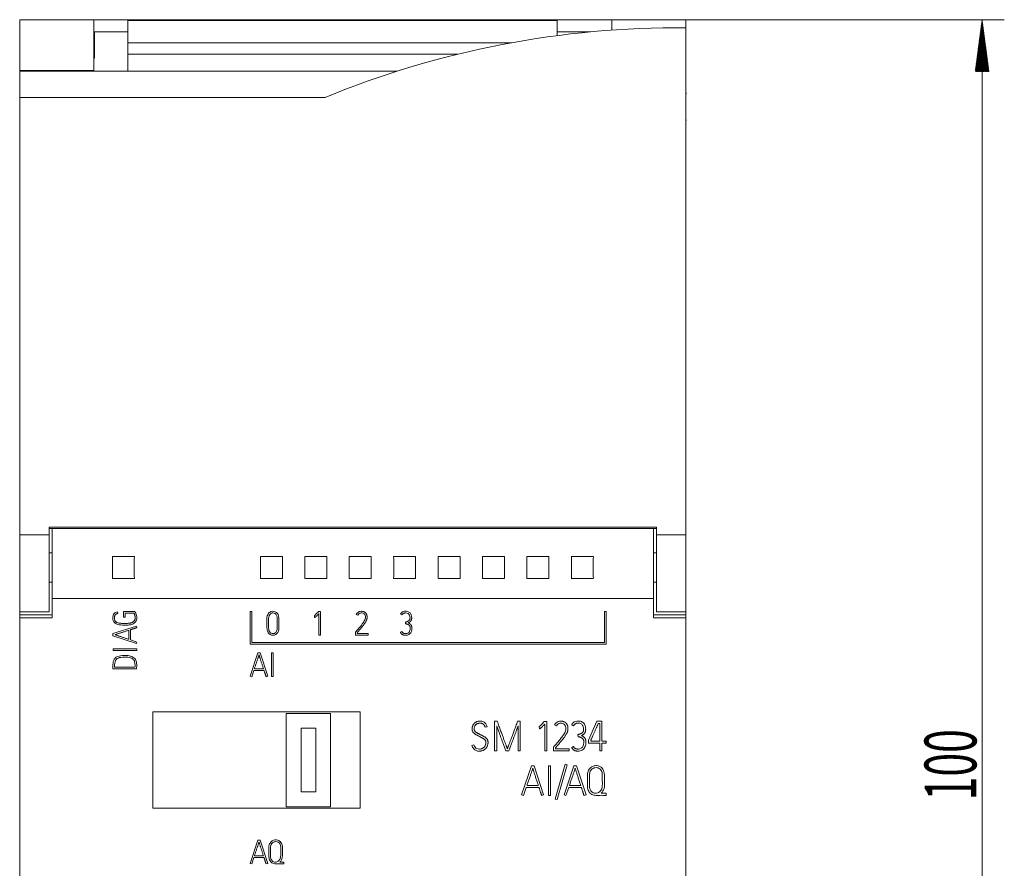
# Model space of a CAD drawing. Units: millimetres. Extents: x 0 to 594, y 0 to 420.
# Drawn here: x 234 to 300, y 282 to 339 of the extents above; entities that cross this region are included whole.
import ezdxf

# ---------------------------------------------------------------- set-up
doc = ezdxf.new("R2010")
doc.units = ezdxf.units.MM
doc.layers.add('1', color=7, linetype='Continuous')
doc.layers.add('200', color=7, linetype='Continuous')
doc.styles.add('latin_extended', font='simplex.shx')

msp = doc.modelspace()

# ---------------------------------------------------------------- hatches: boundary and pattern name
at = {"layer": '200', "linetype": 'Continuous', "lineweight": 13}
h = msp.add_hatch(dxfattribs=at)
h.set_pattern_fill('ANSI31', scale=0.0062, style=0)
h.paths.add_polyline_path([(298.929, 339.057), (299.39, 335.557), (298.468, 335.557)], flags=0)

# ---------------------------------------------------------------- linework, layer by layer
at = {"layer": '1', "color": 7, "linetype": 'Continuous', "lineweight": 13}
for p, q in [((233.929, 339.057), (233.929, 335.628)), ((238.929, 339.057), (233.929, 339.057)), ((238.929, 339.057), (238.929, 335.628)), ((238.929, 339.057), (273.929, 339.057)), ((241.229, 338.998), (241.229, 337.498)), ((270.229, 338.998), (241.229, 338.998)), ((270.229, 338.998), (270.229, 337.981)), ((273.929, 338.354), (273.929, 339.057)), ((278.929, 339.057), (273.929, 339.057)), ((278.929, 339.057), (278.929, 338.511)), ((278.929, 304.267), (278.929, 338.511)), ((241.229, 338.235), (238.929, 338.235)), ((238.979, 338.235), (238.979, 336.457)), ((272.491, 338.235), (270.229, 338.235)), ((241.229, 337.498), (241.229, 336.723)), ((267.147, 337.498), (241.229, 337.498)), ((263.505, 336.723), (241.229, 336.723)), ((241.229, 336.723), (241.229, 335.571)), ((238.979, 336.457), (238.929, 336.457)), ((238.929, 335.628), (233.929, 335.628)), ((233.929, 335.572), (233.929, 335.628)), ((233.929, 333.812), (233.929, 335.572)), ((233.929, 335.572), (259.396, 335.572)), ((238.929, 335.628), (238.929, 335.572)), ((278.954, 334.09), (278.929, 334.09)), ((278.954, 334.083), (278.929, 334.083)), ((233.929, 333.812), (254.552, 333.812)), ((233.929, 304.267), (233.929, 333.812)), ((278.929, 332.276), (278.954, 332.276)), ((278.929, 332.274), (278.954, 332.274)), ((235.929, 304.267), (235.929, 304.793)), ((235.929, 304.793), (276.929, 304.793)), ((236.13, 304.693), (235.929, 304.693)), ((236.129, 304.692), (236.129, 299.975)), ((276.729, 304.692), (236.129, 304.692)), ((276.929, 304.693), (276.729, 304.693)), ((276.729, 299.975), (276.729, 304.692)), ((276.929, 304.793), (276.929, 304.267)), ((233.929, 299.059), (233.929, 304.267)), ((233.929, 304.267), (235.929, 304.267)), ((235.929, 304.267), (235.929, 299.059)), ((276.929, 299.059), (276.929, 304.267)), ((276.929, 304.267), (278.929, 304.267)), ((278.929, 299.059), (278.929, 304.267)), ((236.129, 303.059), (235.929, 303.059)), ((241.672, 302.8), (240.186, 302.8)), ((251.672, 302.8), (250.186, 302.8)), ((254.672, 302.8), (253.186, 302.8)), ((257.672, 302.8), (256.186, 302.8)), ((260.672, 302.8), (259.186, 302.8)), ((263.672, 302.8), (262.186, 302.8)), ((266.672, 302.8), (265.186, 302.8)), ((269.672, 302.8), (268.186, 302.8)), ((272.672, 302.8), (271.186, 302.8)), ((276.929, 303.059), (276.729, 303.059)), ((240.186, 301.314), (241.672, 301.314)), ((250.186, 301.314), (251.672, 301.314)), ((253.186, 301.314), (254.672, 301.314)), ((256.186, 301.314), (257.672, 301.314)), ((259.186, 301.314), (260.672, 301.314)), ((262.186, 301.314), (263.672, 301.314)), ((265.186, 301.314), (266.672, 301.314)), ((268.186, 301.314), (269.672, 301.314)), ((271.186, 301.314), (272.672, 301.314)), ((235.929, 301.059), (236.129, 301.059)), ((276.729, 301.059), (276.929, 301.059)), ((236.129, 299.975), (236.129, 298.653)), ((276.729, 299.975), (236.129, 299.975)), ((276.729, 298.653), (276.729, 299.975)), ((233.929, 298.868), (233.929, 299.059)), ((233.929, 299.059), (235.929, 299.059)), ((233.929, 298.868), (233.929, 298.668)), ((236.129, 298.868), (233.929, 298.868)), ((236.129, 298.668), (233.929, 298.668)), ((233.929, 298.668), (233.929, 298.653)), ((233.929, 279.46), (233.929, 298.653)), ((233.929, 298.653), (236.129, 298.653)), ((240.527, 299.063), (240.553, 298.954)), ((240.935, 299.092), (241.71, 299.092)), ((240.935, 298.699), (240.935, 299.092)), ((241.046, 298.699), (240.935, 298.699)), ((241.046, 298.981), (241.046, 298.699)), ((241.645, 298.981), (241.046, 298.981)), ((249.492, 296.893), (249.492, 299.092)), ((249.492, 299.092), (249.603, 299.092)), ((249.603, 299.092), (249.603, 297.004)), ((253.841, 298.688), (253.834, 298.806)), ((254.103, 299.083), (254.242, 299.083)), ((254.131, 297.489), (254.131, 298.945)), ((254.242, 299.083), (254.242, 297.489)), ((256.765, 298.843), (256.665, 298.894)), ((259.647, 298.905), (259.749, 298.854)), ((273.432, 297.004), (273.432, 299.092)), ((273.432, 299.092), (273.543, 299.092)), ((273.543, 299.092), (273.543, 296.893)), ((276.729, 298.868), (278.929, 298.868)), ((276.729, 298.668), (278.929, 298.668)), ((276.729, 298.653), (278.929, 298.653)), ((276.929, 299.059), (278.929, 299.059)), ((278.929, 298.868), (278.929, 299.059)), ((278.929, 298.868), (278.929, 298.668)), ((278.929, 298.668), (278.929, 298.653)), ((278.929, 298.653), (278.929, 279.46)), ((241.807, 298.109), (240.229, 297.592)), ((241.843, 298), (241.807, 298.109)), ((259.986, 298.373), (259.993, 298.262)), ((240.229, 297.592), (240.229, 297.45)), ((240.229, 297.45), (241.807, 296.919)), ((241.297, 297.82), (241.297, 297.21)), ((241.41, 297.172), (241.41, 297.858)), ((254.242, 297.489), (254.131, 297.489)), ((256.606, 297.492), (256.606, 297.696)), ((257.458, 297.492), (256.606, 297.492)), ((256.716, 297.656), (256.716, 297.603)), ((256.716, 297.603), (257.458, 297.603)), ((257.458, 297.603), (257.458, 297.492)), ((259.749, 297.729), (259.647, 297.683)), ((241.843, 297.026), (241.41, 297.172)), ((241.807, 296.919), (241.843, 297.026)), ((273.543, 296.893), (249.492, 296.893)), ((249.603, 297.004), (273.432, 297.004)), ((241.832, 296.569), (240.236, 296.569)), ((240.236, 296.569), (240.236, 296.458)), ((240.236, 296.458), (241.832, 296.458)), ((241.832, 296.458), (241.832, 296.569)), ((250.022, 296.294), (249.492, 294.716)), ((250.164, 296.294), (250.022, 296.294)), ((250.681, 294.716), (250.164, 296.294)), ((251.058, 296.287), (250.947, 296.287)), ((250.947, 296.287), (250.947, 294.692)), ((251.058, 294.692), (251.058, 296.287)), ((240.34, 295.321), (241.716, 295.321)), ((241.821, 295.208), (240.227, 295.208)), ((249.492, 294.716), (249.598, 294.681)), ((249.598, 294.681), (249.745, 295.113)), ((249.745, 295.113), (250.43, 295.113)), ((250.393, 295.226), (249.782, 295.226)), ((250.572, 294.681), (250.681, 294.716)), ((250.947, 294.692), (251.058, 294.692)), ((242.929, 285.807), (242.929, 292.307)), ((242.929, 292.307), (256.929, 292.307)), ((251.929, 285.907), (251.929, 292.207)), ((251.929, 292.207), (254.929, 292.207)), ((254.929, 292.207), (254.929, 285.907)), ((256.929, 292.307), (256.929, 285.807)), ((265.372, 291.267), (265.508, 291.306)), ((266.005, 291.672), (266.005, 289.672)), ((266.182, 291.672), (266.005, 291.672)), ((266.146, 289.672), (266.146, 291.361)), ((267.739, 291.672), (267.558, 291.672)), ((267.597, 291.367), (267.597, 289.672)), ((267.739, 289.672), (267.739, 291.672)), ((269.02, 291.314), (269.028, 291.167)), ((269.531, 291.661), (269.356, 291.661)), ((269.392, 291.489), (269.392, 289.669)), ((269.531, 289.669), (269.531, 291.661)), ((270.174, 291.361), (270.049, 291.425)), ((271.336, 291.375), (271.209, 291.439)), ((272.917, 291.672), (272.357, 290.407)), ((273.248, 291.672), (272.917, 291.672)), ((273.009, 291.533), (273.106, 291.533)), ((273.106, 291.533), (273.106, 290.34)), ((273.248, 290.34), (273.248, 291.672)), ((252.929, 291.207), (253.929, 291.207)), ((252.929, 286.907), (252.929, 291.207)), ((253.929, 291.207), (253.929, 286.907)), ((271.641, 290.634), (271.633, 290.773)), ((264.612, 290.079), (264.476, 290.041)), ((271.209, 289.91), (271.336, 289.968)), ((272.357, 290.407), (272.357, 290.202)), ((272.357, 290.202), (273.106, 290.202)), ((272.496, 290.34), (272.496, 290.376)), ((273.106, 290.34), (272.496, 290.34)), ((273.106, 290.202), (273.106, 289.672)), ((273.542, 290.34), (273.248, 290.34)), ((273.248, 289.672), (273.248, 290.202)), ((273.248, 290.202), (273.542, 290.202)), ((273.542, 290.202), (273.542, 290.34)), ((266.005, 289.672), (266.146, 289.672)), ((266.765, 289.672), (266.967, 289.672)), ((267.597, 289.672), (267.739, 289.672)), ((269.392, 289.669), (269.531, 289.669)), ((269.974, 289.672), (269.974, 289.927)), ((271.04, 289.672), (269.974, 289.672)), ((270.113, 289.877), (270.113, 289.81)), ((270.113, 289.81), (271.04, 289.81)), ((271.04, 289.81), (271.04, 289.672)), ((273.106, 289.672), (273.248, 289.672)), ((268.493, 288.674), (267.83, 286.702)), ((268.671, 288.674), (268.493, 288.674)), ((269.317, 286.702), (268.671, 288.674)), ((269.65, 288.666), (269.65, 286.672)), ((269.788, 288.666), (269.65, 288.666)), ((269.788, 286.672), (269.788, 288.666)), ((270.773, 288.769), (270.099, 286.425)), ((270.235, 286.386), (270.909, 288.73)), ((271.356, 288.674), (270.693, 286.702)), ((270.909, 288.73), (270.773, 288.769)), ((271.533, 288.674), (271.356, 288.674)), ((272.18, 286.702), (271.533, 288.674)), ((268.956, 287.34), (268.193, 287.34)), ((271.819, 287.34), (271.056, 287.34)), ((253.929, 286.907), (252.929, 286.907)), ((267.83, 286.702), (267.963, 286.658)), ((267.963, 286.658), (268.146, 287.199)), ((268.146, 287.199), (269.003, 287.199)), ((269.181, 286.658), (269.317, 286.702)), ((269.65, 286.672), (269.788, 286.672)), ((270.693, 286.702), (270.826, 286.658)), ((270.826, 286.658), (271.009, 287.199)), ((271.009, 287.199), (271.866, 287.199)), ((272.044, 286.658), (272.18, 286.702)), ((273.542, 286.813), (273.198, 286.813)), ((273.542, 286.672), (273.542, 286.813)), ((270.099, 286.425), (270.235, 286.386)), ((256.529, 285.807), (242.929, 285.807)), ((254.929, 285.907), (251.929, 285.907)), ((256.929, 285.807), (256.529, 285.807)), ((250.022, 283.654), (249.492, 282.076)), ((250.164, 283.654), (250.022, 283.654)), ((250.681, 282.076), (250.164, 283.654)), ((249.492, 282.076), (249.598, 282.041)), ((249.598, 282.041), (249.745, 282.473)), ((249.745, 282.473), (250.43, 282.473)), ((250.393, 282.586), (249.782, 282.586)), ((250.572, 282.041), (250.681, 282.076)), ((251.771, 282.165), (251.495, 282.165)), ((251.771, 282.052), (251.771, 282.165))]:
    msp.add_line(p, q, dxfattribs=at)
for centre, major_axis, ratio, start_param, end_param in [((278.391, 276.022), (-62.647, 0), 0.997521, 4.703794, 5.102759), ((240.136, 302.057), (0, -3), 0.017455, 1.320558, 1.821034), ((241.723, 302.057), (0, -3), 0.017455, 4.462151, 4.962627), ((250.136, 302.057), (0, -3), 0.017455, 1.320558, 1.821034), ((251.723, 302.057), (0, -3), 0.017455, 4.462151, 4.962627), ((253.136, 302.057), (0, -3), 0.017455, 1.320558, 1.821034), ((254.723, 302.057), (0, -3), 0.017455, 4.462151, 4.962627), ((256.136, 302.057), (0, -3), 0.017455, 1.320558, 1.821034), ((257.723, 302.057), (0, -3), 0.017455, 4.462151, 4.962627), ((259.136, 302.057), (0, -3), 0.017455, 1.320558, 1.821034), ((260.723, 302.057), (0, -3), 0.017455, 4.462151, 4.962627), ((262.136, 302.057), (0, -3), 0.017455, 1.320558, 1.821034), ((263.723, 302.057), (0, -3), 0.017455, 4.462151, 4.962627), ((265.136, 302.057), (0, -3), 0.017455, 1.320558, 1.821034), ((266.723, 302.057), (0, -3), 0.017455, 4.462151, 4.962627), ((268.136, 302.057), (0, -3), 0.017455, 1.320558, 1.821034), ((269.723, 302.057), (0, -3), 0.017455, 4.462151, 4.962627), ((271.136, 302.057), (0, -3), 0.017455, 1.320558, 1.821034), ((272.723, 302.057), (0, -3), 0.017455, 4.462151, 4.962627)]:
    msp.add_ellipse(centre, major_axis=major_axis, ratio=ratio, start_param=start_param, end_param=end_param, dxfattribs=at)
for points, knots in [([(241.71, 299.092), (241.749, 299.03), (241.804, 298.912), (241.857, 298.695), (241.823, 298.435), (241.58, 298.213), (241.195, 298.163), (240.791, 298.161), (240.397, 298.231), (240.22, 298.487), (240.203, 298.725), (240.286, 298.977), (240.428, 299.045), (240.527, 299.063)], [0, 0, 0, 0, 0.068462, 0.124255, 0.21163, 0.303032, 0.414189, 0.570358, 0.697629, 0.766333, 0.848978, 0.919641, 1, 1, 1, 1]), ([(240.553, 298.954), (240.542, 298.951), (240.519, 298.945), (240.487, 298.934), (240.457, 298.923), (240.431, 298.909), (240.408, 298.891), (240.387, 298.87), (240.37, 298.846), (240.356, 298.818), (240.345, 298.787), (240.337, 298.751), (240.332, 298.71), (240.331, 298.658), (240.333, 298.6), (240.342, 298.54), (240.357, 298.485), (240.381, 298.437), (240.416, 298.397), (240.462, 298.363), (240.519, 298.337), (240.587, 298.316), (240.667, 298.3), (240.761, 298.289), (240.871, 298.283), (240.982, 298.281), (241.085, 298.282), (241.171, 298.285), (241.245, 298.289), (241.308, 298.295), (241.363, 298.302), (241.411, 298.31), (241.453, 298.319), (241.488, 298.331), (241.518, 298.344), (241.545, 298.359), (241.57, 298.375), (241.603, 298.399), (241.64, 298.432), (241.677, 298.476), (241.703, 298.524), (241.719, 298.573), (241.73, 298.622), (241.732, 298.666), (241.731, 298.704), (241.728, 298.736), (241.722, 298.768), (241.715, 298.798), (241.707, 298.827), (241.699, 298.855), (241.69, 298.881), (241.681, 298.906), (241.671, 298.928), (241.662, 298.948), (241.653, 298.965), (241.648, 298.976), (241.645, 298.981)], [0, 0, 0, 0, 0.014304, 0.027547, 0.039785, 0.05131, 0.062545, 0.073745, 0.085205, 0.097217, 0.110008, 0.124126, 0.140121, 0.158135, 0.184493, 0.208307, 0.229909, 0.250188, 0.270566, 0.292141, 0.31621, 0.343795, 0.375326, 0.411926, 0.454606, 0.503472, 0.541982, 0.575501, 0.604047, 0.628653, 0.650344, 0.669155, 0.685535, 0.699966, 0.712571, 0.724274, 0.735892, 0.747459, 0.771735, 0.793906, 0.814647, 0.83465, 0.854248, 0.873786, 0.886406, 0.898893, 0.91131, 0.923512, 0.935316, 0.946737, 0.957621, 0.967813, 0.977325, 0.985962, 0.993519, 1, 1, 1, 1]), ([(250.899, 299.081), (250.819, 299.051), (250.611, 298.863), (250.632, 298.4), (250.611, 297.996), (250.689, 297.593), (251.041, 297.409), (251.385, 297.608), (251.45, 298.01), (251.437, 298.351), (251.443, 298.715), (251.342, 299.024), (251.09, 299.11), (250.958, 299.103), (250.899, 299.081)], [0, 0, 0, 0, 0.0625, 0.1875, 0.3125, 0.375, 0.46875, 0.5625, 0.625, 0.75, 0.8125, 0.90625, 0.953125, 1, 1, 1, 1]), ([(250.93, 298.972), (250.834, 298.93), (250.72, 298.71), (250.739, 298.356), (250.732, 298.031), (250.779, 297.621), (251.123, 297.551), (251.351, 297.828), (251.322, 298.123), (251.321, 298.46), (251.354, 298.769), (251.154, 298.997), (250.993, 299), (250.93, 298.972)], [0, 0, 0, 0, 0.09375, 0.1875, 0.3125, 0.40625, 0.5, 0.5625, 0.6875, 0.75, 0.875, 0.9375, 1, 1, 1, 1]), ([(253.834, 298.806), (253.861, 298.829), (253.921, 298.884), (254.009, 298.979), (254.071, 299.048), (254.103, 299.083)], [0, 0, 0, 0, 0.27841, 0.63416, 1, 1, 1, 1]), ([(254.131, 298.945), (254.114, 298.926), (254.08, 298.89), (254.034, 298.842), (253.995, 298.802), (253.962, 298.77), (253.935, 298.744), (253.911, 298.723), (253.892, 298.708), (253.877, 298.698), (253.865, 298.692), (253.856, 298.69), (253.848, 298.688), (253.843, 298.688), (253.841, 298.688)], [0, 0, 0, 0, 0.200504, 0.370797, 0.510902, 0.6264, 0.722885, 0.800448, 0.861213, 0.907383, 0.939504, 0.963232, 0.983337, 1, 1, 1, 1]), ([(256.606, 297.696), (256.635, 297.73), (256.695, 297.799), (256.813, 297.936), (256.976, 298.128), (257.171, 298.367), (257.294, 298.632), (257.27, 298.905), (257.053, 299.014), (256.855, 298.97), (256.787, 298.886), (256.765, 298.843)], [0, 0, 0, 0, 0.069598, 0.139154, 0.277065, 0.454853, 0.609357, 0.717931, 0.832095, 0.933874, 1, 1, 1, 1]), ([(256.665, 298.894), (256.685, 298.938), (256.741, 299.013), (256.863, 299.088), (256.971, 299.102), (257.047, 299.1), (257.086, 299.095), (257.122, 299.088), (257.155, 299.078), (257.185, 299.067), (257.212, 299.055), (257.237, 299.041), (257.259, 299.026), (257.278, 299.009), (257.294, 298.992), (257.309, 298.975), (257.327, 298.953), (257.346, 298.922), (257.364, 298.883), (257.376, 298.842), (257.385, 298.8), (257.39, 298.757), (257.392, 298.716), (257.39, 298.676), (257.387, 298.639), (257.382, 298.601), (257.374, 298.566), (257.365, 298.532), (257.351, 298.492), (257.332, 298.446), (257.302, 298.391), (257.265, 298.332), (257.221, 298.269), (257.172, 298.202), (257.117, 298.133), (257.058, 298.06), (256.995, 297.983), (256.928, 297.905), (256.859, 297.824), (256.788, 297.74), (256.74, 297.684), (256.716, 297.656)], [0, 0, 0, 0, 0.061339, 0.118477, 0.180647, 0.199061, 0.216082, 0.231833, 0.246526, 0.260308, 0.273254, 0.285426, 0.29689, 0.307753, 0.31802, 0.327627, 0.336606, 0.355189, 0.37361, 0.392165, 0.410785, 0.42927, 0.447741, 0.464235, 0.480574, 0.496814, 0.51268, 0.527892, 0.542508, 0.566365, 0.593275, 0.623397, 0.656474, 0.692185, 0.730563, 0.771282, 0.814001, 0.858722, 0.904903, 0.951996, 1, 1, 1, 1]), ([(260.177, 298.322), (260.186, 298.326), (260.204, 298.336), (260.23, 298.351), (260.257, 298.367), (260.283, 298.385), (260.308, 298.406), (260.331, 298.43), (260.352, 298.457), (260.369, 298.487), (260.385, 298.521), (260.396, 298.559), (260.402, 298.603), (260.405, 298.679), (260.397, 298.78), (260.363, 298.896), (260.304, 298.99), (260.221, 299.058), (260.117, 299.098), (259.99, 299.11), (259.852, 299.094), (259.723, 299.023), (259.666, 298.949), (259.647, 298.905)], [0, 0, 0, 0, 0.019459, 0.039301, 0.05955, 0.080105, 0.100989, 0.122386, 0.144292, 0.16684, 0.190353, 0.215738, 0.244087, 0.27581, 0.363621, 0.439823, 0.508996, 0.575574, 0.644592, 0.722009, 0.822031, 0.909956, 1, 1, 1, 1]), ([(259.749, 298.854), (259.753, 298.864), (259.763, 298.882), (259.781, 298.906), (259.8, 298.926), (259.821, 298.943), (259.842, 298.958), (259.864, 298.969), (259.886, 298.977), (259.909, 298.984), (259.933, 298.989), (259.956, 298.992), (259.979, 298.994), (260.049, 298.995), (260.168, 298.976), (260.28, 298.833), (260.293, 298.699), (260.289, 298.606), (260.279, 298.565), (260.264, 298.53), (260.243, 298.501), (260.219, 298.475), (260.192, 298.453), (260.161, 298.434), (260.129, 298.418), (260.094, 298.406), (260.058, 298.394), (260.022, 298.383), (259.998, 298.376), (259.986, 298.373)], [0, 0, 0, 0, 0.025161, 0.048595, 0.070641, 0.091589, 0.111603, 0.13094, 0.14993, 0.168791, 0.187661, 0.206323, 0.224495, 0.242226, 0.372375, 0.490579, 0.643633, 0.679942, 0.712328, 0.741834, 0.769901, 0.797396, 0.824894, 0.852838, 0.881452, 0.911007, 0.940973, 0.970636, 1, 1, 1, 1]), ([(241.41, 297.858), (241.43, 297.864), (241.469, 297.876), (241.526, 297.894), (241.58, 297.912), (241.629, 297.928), (241.674, 297.943), (241.718, 297.958), (241.76, 297.973), (241.802, 297.987), (241.829, 297.996), (241.843, 298)], [0, 0, 0, 0, 0.138948, 0.27018, 0.393699, 0.508312, 0.612826, 0.707241, 0.810993, 0.908573, 1, 1, 1, 1]), ([(259.647, 297.683), (259.65, 297.674), (259.658, 297.658), (259.671, 297.634), (259.686, 297.61), (259.704, 297.586), (259.726, 297.564), (259.751, 297.544), (259.779, 297.526), (259.812, 297.511), (259.847, 297.497), (259.887, 297.487), (259.933, 297.482), (260.008, 297.479), (260.108, 297.488), (260.221, 297.532), (260.31, 297.607), (260.374, 297.709), (260.41, 297.837), (260.418, 297.944), (260.416, 298.022), (260.41, 298.062), (260.401, 298.098), (260.388, 298.132), (260.373, 298.163), (260.354, 298.191), (260.332, 298.217), (260.307, 298.241), (260.278, 298.262), (260.246, 298.283), (260.212, 298.303), (260.189, 298.315), (260.177, 298.322)], [0, 0, 0, 0, 0.016308, 0.03331, 0.051065, 0.069403, 0.088334, 0.108132, 0.128912, 0.150812, 0.174077, 0.199384, 0.227539, 0.258836, 0.339488, 0.411171, 0.480216, 0.552248, 0.632093, 0.724403, 0.750895, 0.775618, 0.798835, 0.820921, 0.842207, 0.86296, 0.883743, 0.90511, 0.927322, 0.95053, 0.974743, 1, 1, 1, 1]), ([(259.993, 298.262), (260.005, 298.26), (260.029, 298.255), (260.065, 298.246), (260.101, 298.236), (260.136, 298.222), (260.169, 298.206), (260.201, 298.186), (260.229, 298.162), (260.254, 298.135), (260.276, 298.103), (260.292, 298.068), (260.302, 298.027), (260.305, 297.958), (260.298, 297.869), (260.273, 297.768), (260.229, 297.688), (260.163, 297.631), (260.078, 297.599), (259.996, 297.592), (259.926, 297.596), (259.876, 297.606), (259.834, 297.624), (259.799, 297.651), (259.77, 297.686), (259.755, 297.714), (259.749, 297.729)], [0, 0, 0, 0, 0.02738, 0.055263, 0.083718, 0.112185, 0.140262, 0.168233, 0.196053, 0.223907, 0.252387, 0.281692, 0.312418, 0.345525, 0.437535, 0.514429, 0.579935, 0.641132, 0.706523, 0.782286, 0.825991, 0.863975, 0.897416, 0.929394, 0.963085, 1, 1, 1, 1]), ([(240.371, 297.521), (240.38, 297.523), (240.402, 297.53), (240.442, 297.543), (240.496, 297.561), (240.562, 297.582), (240.637, 297.606), (240.719, 297.632), (240.807, 297.661), (240.901, 297.692), (240.999, 297.724), (241.099, 297.756), (241.198, 297.789), (241.264, 297.81), (241.297, 297.82)], [0, 0, 0, 0, 0.027336, 0.070868, 0.130595, 0.202708, 0.283396, 0.372662, 0.4689, 0.570509, 0.677489, 0.786433, 0.893936, 1, 1, 1, 1]), ([(241.297, 297.21), (241.264, 297.221), (241.198, 297.243), (241.099, 297.276), (240.999, 297.309), (240.901, 297.342), (240.807, 297.374), (240.719, 297.404), (240.637, 297.432), (240.562, 297.458), (240.496, 297.479), (240.442, 297.497), (240.402, 297.51), (240.38, 297.518), (240.371, 297.521)], [0, 0, 0, 0, 0.106118, 0.213594, 0.322428, 0.429305, 0.530911, 0.627246, 0.716632, 0.797389, 0.869519, 0.929228, 0.972722, 1, 1, 1, 1]), ([(240.227, 295.208), (240.202, 295.345), (240.211, 295.584), (240.335, 295.987), (240.75, 296.124), (241.134, 296.131), (241.493, 296.077), (241.774, 295.89), (241.826, 295.613), (241.838, 295.397), (241.828, 295.265), (241.821, 295.208)], [0, 0, 0, 0, 0.136342, 0.258267, 0.400518, 0.545163, 0.661605, 0.774324, 0.864031, 0.940492, 1, 1, 1, 1]), ([(241.716, 295.321), (241.719, 295.37), (241.719, 295.491), (241.709, 295.689), (241.568, 295.948), (241.182, 296.019), (240.812, 296.02), (240.395, 295.896), (240.339, 295.561), (240.335, 295.381), (240.34, 295.321)], [0, 0, 0, 0, 0.062506, 0.15744, 0.255155, 0.417722, 0.619389, 0.757822, 0.924309, 1, 1, 1, 1]), ([(249.782, 295.226), (249.793, 295.259), (249.815, 295.325), (249.849, 295.425), (249.882, 295.524), (249.915, 295.622), (249.947, 295.716), (249.977, 295.805), (250.005, 295.887), (250.03, 295.961), (250.052, 296.027), (250.07, 296.081), (250.083, 296.122), (250.09, 296.143), (250.093, 296.152)], [0, 0, 0, 0, 0.106118, 0.213594, 0.322428, 0.429305, 0.530911, 0.627246, 0.716632, 0.797389, 0.869519, 0.929228, 0.972722, 1, 1, 1, 1]), ([(250.093, 296.152), (250.096, 296.143), (250.103, 296.122), (250.116, 296.081), (250.133, 296.027), (250.154, 295.961), (250.178, 295.887), (250.205, 295.805), (250.233, 295.716), (250.264, 295.622), (250.296, 295.524), (250.329, 295.425), (250.361, 295.325), (250.382, 295.259), (250.393, 295.226)], [0, 0, 0, 0, 0.027336, 0.070868, 0.130595, 0.202708, 0.283396, 0.372662, 0.4689, 0.570509, 0.677489, 0.786433, 0.893936, 1, 1, 1, 1]), ([(250.43, 295.113), (250.437, 295.093), (250.449, 295.054), (250.467, 294.997), (250.484, 294.944), (250.501, 294.894), (250.516, 294.849), (250.531, 294.806), (250.546, 294.763), (250.56, 294.721), (250.568, 294.694), (250.572, 294.681)], [0, 0, 0, 0, 0.138948, 0.27018, 0.393699, 0.508312, 0.612826, 0.707241, 0.810993, 0.908573, 1, 1, 1, 1]), ([(264.476, 290.041), (264.488, 290.001), (264.516, 289.926), (264.578, 289.828), (264.657, 289.75), (264.751, 289.694), (264.859, 289.661), (264.965, 289.653), (265.062, 289.659), (265.145, 289.676), (265.221, 289.704), (265.29, 289.742), (265.353, 289.787), (265.407, 289.838), (265.453, 289.896), (265.492, 289.959), (265.522, 290.026), (265.544, 290.096), (265.558, 290.168), (265.563, 290.241), (265.558, 290.312), (265.543, 290.379), (265.516, 290.438), (265.48, 290.489), (265.439, 290.536), (265.392, 290.577), (265.34, 290.614), (265.284, 290.649), (265.224, 290.68), (265.162, 290.711), (265.101, 290.743), (265.042, 290.775), (264.986, 290.804), (264.933, 290.832), (264.882, 290.857), (264.834, 290.882), (264.79, 290.908), (264.75, 290.934), (264.714, 290.962), (264.684, 290.993), (264.659, 291.026), (264.639, 291.063), (264.628, 291.105), (264.625, 291.163), (264.629, 291.23), (264.644, 291.302), (264.671, 291.362), (264.705, 291.411), (264.743, 291.452), (264.786, 291.484), (264.831, 291.508), (264.878, 291.526), (264.925, 291.536), (264.969, 291.542), (265.009, 291.546), (265.05, 291.548), (265.093, 291.545), (265.139, 291.535), (265.18, 291.519), (265.215, 291.498), (265.248, 291.474), (265.276, 291.446), (265.3, 291.417), (265.321, 291.386), (265.338, 291.355), (265.352, 291.324), (265.364, 291.295), (265.37, 291.276), (265.372, 291.267)], [0, 0, 0, 0, 0.030216, 0.057834, 0.084112, 0.110126, 0.13699, 0.166062, 0.187444, 0.207786, 0.227532, 0.246694, 0.265147, 0.28321, 0.301078, 0.318906, 0.33698, 0.354995, 0.372624, 0.390132, 0.408102, 0.424528, 0.439934, 0.454952, 0.469937, 0.485134, 0.500714, 0.516729, 0.533253, 0.550073, 0.566929, 0.583824, 0.598837, 0.613277, 0.627146, 0.64033, 0.652736, 0.664395, 0.675364, 0.685785, 0.695827, 0.705789, 0.716159, 0.727332, 0.74751, 0.765141, 0.780786, 0.795151, 0.808601, 0.821478, 0.833928, 0.845962, 0.857807, 0.868933, 0.878649, 0.88698, 0.899043, 0.910208, 0.920757, 0.930874, 0.940594, 0.950061, 0.959303, 0.96829, 0.9771, 0.985473, 0.993098, 1, 1, 1, 1]), ([(265.508, 291.306), (265.497, 291.344), (265.469, 291.417), (265.41, 291.513), (265.336, 291.591), (265.249, 291.648), (265.15, 291.682), (265.053, 291.69), (264.964, 291.686), (264.886, 291.673), (264.814, 291.653), (264.748, 291.624), (264.688, 291.588), (264.636, 291.544), (264.591, 291.493), (264.554, 291.436), (264.523, 291.372), (264.501, 291.303), (264.488, 291.228), (264.483, 291.154), (264.487, 291.085), (264.501, 291.025), (264.526, 290.972), (264.559, 290.926), (264.596, 290.883), (264.64, 290.844), (264.688, 290.808), (264.741, 290.775), (264.797, 290.745), (264.856, 290.715), (264.914, 290.684), (264.972, 290.651), (265.029, 290.621), (265.084, 290.592), (265.139, 290.567), (265.19, 290.542), (265.238, 290.514), (265.282, 290.486), (265.321, 290.455), (265.355, 290.421), (265.383, 290.384), (265.405, 290.342), (265.417, 290.293), (265.421, 290.244), (265.418, 290.195), (265.409, 290.148), (265.397, 290.098), (265.378, 290.048), (265.352, 289.999), (265.32, 289.953), (265.282, 289.911), (265.235, 289.874), (265.182, 289.84), (265.121, 289.814), (265.051, 289.799), (264.945, 289.793), (264.808, 289.812), (264.673, 289.92), (264.623, 290.023), (264.612, 290.079)], [0, 0, 0, 0, 0.029502, 0.056552, 0.082213, 0.107035, 0.131706, 0.157625, 0.177725, 0.196768, 0.215008, 0.232485, 0.249262, 0.265692, 0.282067, 0.298646, 0.315747, 0.333416, 0.35172, 0.370963, 0.387214, 0.402039, 0.415923, 0.429557, 0.443355, 0.457518, 0.472137, 0.48722, 0.502837, 0.518847, 0.535063, 0.551489, 0.567151, 0.582304, 0.596956, 0.611001, 0.624363, 0.637091, 0.649186, 0.660727, 0.671894, 0.683121, 0.695107, 0.708316, 0.719066, 0.730707, 0.743348, 0.756492, 0.769735, 0.783289, 0.797204, 0.811603, 0.826753, 0.842746, 0.859925, 0.878764, 0.920226, 0.957605, 1, 1, 1, 1]), ([(266.146, 291.361), (266.152, 291.345), (266.164, 291.311), (266.184, 291.254), (266.208, 291.189), (266.235, 291.117), (266.264, 291.038), (266.295, 290.955), (266.328, 290.866), (266.362, 290.774), (266.396, 290.68), (266.431, 290.584), (266.466, 290.488), (266.518, 290.348), (266.586, 290.16), (266.674, 289.919), (266.734, 289.756), (266.765, 289.672)], [0, 0, 0, 0, 0.027797, 0.061126, 0.099988, 0.14327, 0.189861, 0.23976, 0.292286, 0.346758, 0.403177, 0.460328, 0.516996, 0.573181, 0.708838, 0.851111, 1, 1, 1, 1]), ([(266.87, 289.813), (266.867, 289.819), (266.86, 289.837), (266.846, 289.873), (266.827, 289.923), (266.803, 289.986), (266.776, 290.06), (266.744, 290.143), (266.71, 290.235), (266.673, 290.335), (266.634, 290.44), (266.594, 290.55), (266.553, 290.662), (266.493, 290.83), (266.407, 291.059), (266.298, 291.358), (266.222, 291.565), (266.182, 291.672)], [0, 0, 0, 0, 0.010517, 0.029578, 0.057191, 0.091739, 0.131602, 0.17678, 0.226508, 0.280023, 0.337325, 0.396884, 0.457174, 0.518195, 0.6666, 0.827202, 1, 1, 1, 1]), ([(267.558, 291.672), (267.519, 291.565), (267.443, 291.358), (267.332, 291.059), (267.245, 290.83), (267.183, 290.662), (267.142, 290.55), (267.101, 290.44), (267.062, 290.335), (267.025, 290.235), (266.991, 290.143), (266.959, 290.06), (266.932, 289.986), (266.909, 289.923), (266.891, 289.873), (266.879, 289.838), (266.873, 289.82), (266.87, 289.813)], [0, 0, 0, 0, 0.172856, 0.333623, 0.482302, 0.543591, 0.604043, 0.663657, 0.720959, 0.774475, 0.824205, 0.869357, 0.90914, 0.943554, 0.970979, 0.989794, 1, 1, 1, 1]), ([(266.967, 289.672), (266.999, 289.757), (267.06, 289.922), (267.149, 290.165), (267.22, 290.354), (267.272, 290.495), (267.307, 290.592), (267.343, 290.688), (267.378, 290.783), (267.413, 290.875), (267.445, 290.963), (267.477, 291.047), (267.506, 291.125), (267.534, 291.198), (267.558, 291.262), (267.579, 291.318), (267.592, 291.351), (267.597, 291.367)], [0, 0, 0, 0, 0.150097, 0.292972, 0.428623, 0.485357, 0.542309, 0.599481, 0.655764, 0.710053, 0.762346, 0.812025, 0.858473, 0.901688, 0.940344, 0.973115, 1, 1, 1, 1]), ([(269.356, 291.661), (269.325, 291.625), (269.259, 291.553), (269.168, 291.455), (269.088, 291.373), (269.041, 291.332), (269.02, 291.314)], [0, 0, 0, 0, 0.292075, 0.60662, 0.83251, 1, 1, 1, 1]), ([(269.028, 291.167), (269.031, 291.167), (269.037, 291.167), (269.047, 291.169), (269.059, 291.172), (269.074, 291.18), (269.093, 291.193), (269.117, 291.211), (269.146, 291.237), (269.18, 291.269), (269.221, 291.31), (269.27, 291.36), (269.328, 291.42), (269.369, 291.465), (269.392, 291.489)], [0, 0, 0, 0, 0.016663, 0.036768, 0.060496, 0.092617, 0.138787, 0.199552, 0.277115, 0.3736, 0.489098, 0.629203, 0.799496, 1, 1, 1, 1]), ([(269.974, 289.927), (270.029, 289.99), (270.135, 290.113), (270.299, 290.304), (270.465, 290.5), (270.628, 290.715), (270.788, 290.951), (270.833, 291.209), (270.77, 291.458), (270.539, 291.57), (270.293, 291.526), (270.204, 291.417), (270.174, 291.361)], [0, 0, 0, 0, 0.101289, 0.19855, 0.30737, 0.414576, 0.529568, 0.649753, 0.725021, 0.824817, 0.930568, 1, 1, 1, 1]), ([(270.049, 291.425), (270.074, 291.479), (270.144, 291.574), (270.296, 291.667), (270.432, 291.685), (270.526, 291.682), (270.575, 291.676), (270.62, 291.667), (270.661, 291.655), (270.698, 291.641), (270.733, 291.625), (270.763, 291.608), (270.791, 291.589), (270.815, 291.568), (270.836, 291.547), (270.854, 291.526), (270.876, 291.498), (270.9, 291.46), (270.922, 291.411), (270.938, 291.36), (270.948, 291.307), (270.955, 291.254), (270.957, 291.202), (270.955, 291.152), (270.951, 291.105), (270.944, 291.059), (270.935, 291.014), (270.924, 290.972), (270.907, 290.922), (270.882, 290.864), (270.845, 290.795), (270.799, 290.722), (270.744, 290.643), (270.683, 290.56), (270.614, 290.473), (270.54, 290.382), (270.461, 290.286), (270.377, 290.188), (270.291, 290.087), (270.202, 289.982), (270.143, 289.912), (270.113, 289.877)], [0, 0, 0, 0, 0.061339, 0.118477, 0.180647, 0.199061, 0.216082, 0.231833, 0.246526, 0.260308, 0.273254, 0.285426, 0.29689, 0.307753, 0.31802, 0.327627, 0.336606, 0.355189, 0.37361, 0.392165, 0.410785, 0.42927, 0.447741, 0.464235, 0.480574, 0.496814, 0.51268, 0.527892, 0.542508, 0.566365, 0.593275, 0.623397, 0.656474, 0.692185, 0.730563, 0.771282, 0.814001, 0.858722, 0.904903, 0.951996, 1, 1, 1, 1]), ([(271.209, 291.439), (271.233, 291.493), (271.305, 291.585), (271.465, 291.675), (271.638, 291.694), (271.797, 291.68), (271.927, 291.63), (272.031, 291.545), (272.105, 291.428), (272.147, 291.282), (272.157, 291.156), (272.153, 291.061), (272.145, 291.006), (272.131, 290.958), (272.112, 290.916), (272.09, 290.878), (272.064, 290.845), (272.035, 290.815), (272.005, 290.789), (271.972, 290.766), (271.939, 290.745), (271.905, 290.726), (271.883, 290.715), (271.872, 290.709)], [0, 0, 0, 0, 0.090044, 0.177969, 0.277991, 0.355408, 0.424426, 0.491004, 0.560177, 0.636379, 0.72419, 0.755913, 0.784262, 0.809647, 0.83316, 0.855708, 0.877614, 0.899011, 0.919895, 0.94045, 0.960699, 0.980541, 1, 1, 1, 1]), ([(271.633, 290.773), (271.648, 290.777), (271.678, 290.786), (271.723, 290.8), (271.768, 290.814), (271.811, 290.83), (271.852, 290.85), (271.89, 290.873), (271.924, 290.901), (271.954, 290.933), (271.98, 290.97), (272, 291.013), (272.011, 291.064), (272.017, 291.181), (272.001, 291.348), (271.861, 291.527), (271.712, 291.551), (271.624, 291.549), (271.596, 291.547), (271.566, 291.543), (271.537, 291.537), (271.508, 291.529), (271.48, 291.518), (271.453, 291.504), (271.426, 291.486), (271.401, 291.465), (271.377, 291.44), (271.355, 291.409), (271.342, 291.387), (271.336, 291.375)], [0, 0, 0, 0, 0.029364, 0.059027, 0.088993, 0.118548, 0.147162, 0.175106, 0.202604, 0.230099, 0.258166, 0.287672, 0.320058, 0.356367, 0.509421, 0.627625, 0.757774, 0.775505, 0.793677, 0.812339, 0.831209, 0.85007, 0.86906, 0.888397, 0.908411, 0.929359, 0.951405, 0.974839, 1, 1, 1, 1]), ([(272.496, 290.376), (272.498, 290.38), (272.504, 290.394), (272.518, 290.424), (272.538, 290.469), (272.564, 290.528), (272.595, 290.596), (272.629, 290.673), (272.665, 290.756), (272.705, 290.844), (272.746, 290.935), (272.787, 291.027), (272.826, 291.117), (272.864, 291.202), (272.899, 291.282), (272.931, 291.355), (272.959, 291.418), (272.981, 291.47), (272.998, 291.507), (273.006, 291.526), (273.009, 291.533)], [0, 0, 0, 0, 0.010734, 0.036404, 0.077011, 0.128795, 0.187998, 0.254619, 0.326966, 0.403344, 0.483752, 0.564544, 0.642072, 0.716335, 0.785641, 0.848294, 0.904294, 0.950045, 0.981947, 1, 1, 1, 1]), ([(271.872, 290.709), (271.887, 290.701), (271.916, 290.685), (271.958, 290.66), (271.998, 290.635), (272.034, 290.608), (272.065, 290.578), (272.093, 290.546), (272.116, 290.511), (272.136, 290.472), (272.152, 290.43), (272.163, 290.384), (272.17, 290.334), (272.173, 290.238), (272.163, 290.103), (272.118, 289.944), (272.038, 289.815), (271.927, 289.722), (271.785, 289.667), (271.661, 289.656), (271.566, 289.659), (271.51, 289.666), (271.459, 289.679), (271.415, 289.695), (271.375, 289.715), (271.339, 289.737), (271.308, 289.762), (271.281, 289.79), (271.258, 289.819), (271.24, 289.85), (271.223, 289.88), (271.213, 289.9), (271.209, 289.91)], [0, 0, 0, 0, 0.025257, 0.04947, 0.072678, 0.09489, 0.116257, 0.13704, 0.157793, 0.179079, 0.201165, 0.224382, 0.249105, 0.275597, 0.367907, 0.447752, 0.519784, 0.588829, 0.660512, 0.741164, 0.772461, 0.800616, 0.825923, 0.849188, 0.871088, 0.891868, 0.911666, 0.930597, 0.948935, 0.96669, 0.983692, 1, 1, 1, 1]), ([(271.336, 289.968), (271.344, 289.95), (271.363, 289.915), (271.399, 289.871), (271.443, 289.837), (271.496, 289.814), (271.558, 289.802), (271.645, 289.797), (271.748, 289.806), (271.854, 289.846), (271.936, 289.917), (271.991, 290.017), (272.022, 290.143), (272.032, 290.255), (272.028, 290.341), (272.016, 290.391), (271.995, 290.436), (271.968, 290.475), (271.937, 290.51), (271.901, 290.539), (271.862, 290.564), (271.82, 290.585), (271.776, 290.601), (271.731, 290.615), (271.686, 290.626), (271.656, 290.632), (271.641, 290.634)], [0, 0, 0, 0, 0.036915, 0.070606, 0.102584, 0.136025, 0.174009, 0.217714, 0.293477, 0.358868, 0.420065, 0.485571, 0.562465, 0.654475, 0.687582, 0.718308, 0.747613, 0.776093, 0.803947, 0.831767, 0.859738, 0.887815, 0.916282, 0.944737, 0.97262, 1, 1, 1, 1]), ([(273.198, 286.813), (273.293, 286.913), (273.446, 287.136), (273.406, 287.593), (273.442, 288.022), (273.366, 288.457), (273.072, 288.68), (272.782, 288.693), (272.526, 288.601), (272.316, 288.382), (272.263, 288.041), (272.287, 287.667), (272.255, 287.289), (272.331, 286.96), (272.509, 286.739), (272.789, 286.651), (273.137, 286.68), (273.395, 286.671), (273.542, 286.672)], [0, 0, 0, 0, 0.068472, 0.143617, 0.235058, 0.304948, 0.369138, 0.414983, 0.455978, 0.512776, 0.56776, 0.635631, 0.715091, 0.77078, 0.812985, 0.861155, 0.921336, 1, 1, 1, 1]), ([(268.193, 287.34), (268.207, 287.381), (268.235, 287.464), (268.276, 287.588), (268.318, 287.713), (268.359, 287.835), (268.399, 287.952), (268.437, 288.063), (268.472, 288.165), (268.503, 288.259), (268.53, 288.341), (268.553, 288.409), (268.569, 288.459), (268.578, 288.486), (268.582, 288.497)], [0, 0, 0, 0, 0.106118, 0.213594, 0.322428, 0.429305, 0.530911, 0.627246, 0.716632, 0.797389, 0.869519, 0.929228, 0.972722, 1, 1, 1, 1]), ([(268.582, 288.497), (268.585, 288.486), (268.594, 288.459), (268.61, 288.409), (268.632, 288.341), (268.658, 288.259), (268.688, 288.166), (268.721, 288.063), (268.757, 287.952), (268.796, 287.835), (268.836, 287.713), (268.877, 287.588), (268.917, 287.464), (268.943, 287.381), (268.956, 287.34)], [0, 0, 0, 0, 0.027336, 0.070868, 0.130595, 0.202708, 0.283396, 0.372662, 0.4689, 0.570509, 0.677489, 0.786433, 0.893936, 1, 1, 1, 1]), ([(271.056, 287.34), (271.07, 287.381), (271.097, 287.464), (271.139, 287.588), (271.181, 287.713), (271.222, 287.835), (271.262, 287.952), (271.299, 288.063), (271.334, 288.165), (271.366, 288.259), (271.393, 288.341), (271.415, 288.409), (271.432, 288.459), (271.441, 288.486), (271.445, 288.497)], [0, 0, 0, 0, 0.106118, 0.213594, 0.322428, 0.429305, 0.530911, 0.627246, 0.716632, 0.797389, 0.869519, 0.929228, 0.972722, 1, 1, 1, 1]), ([(271.445, 288.497), (271.448, 288.486), (271.457, 288.459), (271.473, 288.409), (271.495, 288.341), (271.521, 288.259), (271.551, 288.166), (271.584, 288.063), (271.62, 287.952), (271.658, 287.835), (271.699, 287.713), (271.739, 287.588), (271.78, 287.464), (271.806, 287.381), (271.819, 287.34)], [0, 0, 0, 0, 0.027336, 0.070868, 0.130595, 0.202708, 0.283396, 0.372662, 0.4689, 0.570509, 0.677489, 0.786433, 0.893936, 1, 1, 1, 1]), ([(272.931, 288.537), (272.841, 288.551), (272.651, 288.519), (272.434, 288.311), (272.41, 287.981), (272.418, 287.663), (272.412, 287.348), (272.424, 287.013), (272.701, 286.768), (273.046, 286.844), (273.246, 287.054), (273.293, 287.381), (273.272, 287.698), (273.283, 288.014), (273.268, 288.299), (273.11, 288.487), (272.977, 288.53), (272.931, 288.537)], [0, 0, 0, 0, 0.0625, 0.125, 0.1875, 0.28125, 0.34375, 0.40625, 0.5, 0.5625, 0.625, 0.6875, 0.78125, 0.84375, 0.90625, 0.96875, 1, 1, 1, 1]), ([(269.003, 287.199), (269.011, 287.174), (269.027, 287.125), (269.049, 287.053), (269.071, 286.987), (269.091, 286.925), (269.11, 286.869), (269.129, 286.814), (269.148, 286.761), (269.165, 286.709), (269.176, 286.674), (269.181, 286.658)], [0, 0, 0, 0, 0.138948, 0.27018, 0.393699, 0.508312, 0.612826, 0.707241, 0.810993, 0.908573, 1, 1, 1, 1]), ([(271.866, 287.199), (271.874, 287.174), (271.889, 287.125), (271.912, 287.053), (271.934, 286.987), (271.954, 286.925), (271.973, 286.869), (271.991, 286.814), (272.01, 286.761), (272.028, 286.709), (272.039, 286.674), (272.044, 286.658)], [0, 0, 0, 0, 0.138948, 0.27018, 0.393699, 0.508312, 0.612826, 0.707241, 0.810993, 0.908573, 1, 1, 1, 1]), ([(249.782, 282.586), (249.793, 282.619), (249.815, 282.685), (249.849, 282.785), (249.882, 282.884), (249.915, 282.982), (249.947, 283.076), (249.977, 283.165), (250.005, 283.247), (250.03, 283.321), (250.052, 283.387), (250.07, 283.441), (250.083, 283.482), (250.09, 283.503), (250.093, 283.512)], [0, 0, 0, 0, 0.106118, 0.213594, 0.322428, 0.429305, 0.530911, 0.627246, 0.716632, 0.797389, 0.869519, 0.929228, 0.972722, 1, 1, 1, 1]), ([(250.093, 283.512), (250.096, 283.503), (250.103, 283.482), (250.116, 283.441), (250.133, 283.387), (250.154, 283.321), (250.178, 283.247), (250.205, 283.165), (250.233, 283.076), (250.264, 282.982), (250.296, 282.884), (250.329, 282.785), (250.361, 282.685), (250.382, 282.619), (250.393, 282.586)], [0, 0, 0, 0, 0.027336, 0.070868, 0.130595, 0.202708, 0.283396, 0.372662, 0.4689, 0.570509, 0.677489, 0.786433, 0.893936, 1, 1, 1, 1]), ([(251.495, 282.165), (251.547, 282.211), (251.644, 282.329), (251.688, 282.619), (251.664, 282.928), (251.689, 283.243), (251.597, 283.509), (251.389, 283.655), (251.171, 283.67), (250.958, 283.598), (250.768, 283.396), (250.755, 283.085), (250.764, 282.771), (250.743, 282.461), (250.849, 282.185), (251.097, 282.028), (251.37, 282.057), (251.6, 282.051), (251.727, 282.052), (251.771, 282.052)], [0, 0, 0, 0, 0.043944, 0.102699, 0.189142, 0.253558, 0.313717, 0.368807, 0.413449, 0.455353, 0.517168, 0.585711, 0.656113, 0.730824, 0.792415, 0.844214, 0.915193, 0.970392, 1, 1, 1, 1]), ([(251.234, 283.547), (251.16, 283.548), (250.968, 283.495), (250.834, 283.199), (250.88, 282.908), (250.868, 282.623), (250.868, 282.348), (251.07, 282.156), (251.348, 282.159), (251.553, 282.364), (251.563, 282.704), (251.554, 282.989), (251.573, 283.306), (251.437, 283.511), (251.29, 283.547), (251.234, 283.547)], [0, 0, 0, 0, 0.0625, 0.15625, 0.25, 0.3125, 0.40625, 0.46875, 0.53125, 0.625, 0.6875, 0.8125, 0.875, 0.953125, 1, 1, 1, 1]), ([(250.43, 282.473), (250.437, 282.453), (250.449, 282.414), (250.467, 282.357), (250.484, 282.304), (250.501, 282.254), (250.516, 282.209), (250.531, 282.166), (250.546, 282.123), (250.56, 282.081), (250.568, 282.054), (250.572, 282.041)], [0, 0, 0, 0, 0.138948, 0.27018, 0.393699, 0.508312, 0.612826, 0.707241, 0.810993, 0.908573, 1, 1, 1, 1])]:
    msp.add_open_spline(points, degree=3, knots=knots, dxfattribs=at)
at = {"layer": '200', "color": 7, "linetype": 'Continuous', "lineweight": 13}
for p, q in [((278.929, 339.057), (300.429, 339.057)), ((298.929, 239.057), (298.929, 339.057))]:
    msp.add_line(p, q, dxfattribs=at)

# ---------------------------------------------------------------- texts
at = {"layer": '200', "color": 7, "linetype": 'Continuous', "lineweight": 18, "insert": (298.543, 286.335), "char_height": 3.5, "attachment_point": 7, "rotation": 90, "line_spacing_factor": 0.963855, "style": 'latin_extended'}
msp.add_mtext('\\W0.6044;100', dxfattribs=at)

doc.saveas('drawing.dxf')
